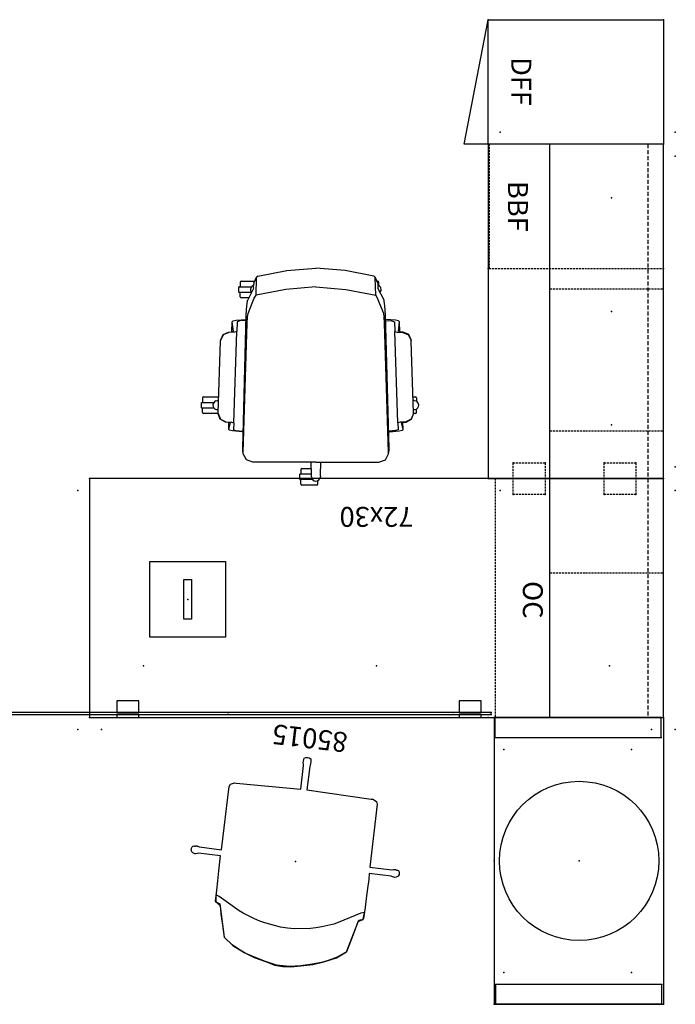
# Model space of a CAD drawing. Units: inches. Extents: x -4 to 167, y -3 to 133.
# Drawn here: x 85 to 167, y -3 to 120 of the extents above; entities that cross this region are included whole.
import ezdxf
from ezdxf.enums import TextEntityAlignment as Align

# ---------------------------------------------------------------- set-up
doc = ezdxf.new("R2010")
doc.units = ezdxf.units.IN
doc.header["$MEASUREMENT"] = 0
doc.linetypes.add('HIDDEN', pattern=[0.375, 0.25, -0.125])
doc.linetypes.add('HIDDENX2', pattern=[0.75, 0.5, -0.25])
doc.layers.get('0').update_dxf_attribs({"true_color": 0x000000})
for name, color, linetype in [('A-FURN-ATTRIBUTE-T', 7, 'Continuous'), ('AFUAC-P', 7, 'Continuous'), ('AFUAC-P-TN', 7, 'Continuous'), ('AFUCH-P', 2, 'Continuous'), ('AFUCH-P-T', 7, 'Continuous'), ('AFUCH-P-TN', 2, 'Continuous'), ('AFUFR-P', 2, 'Continuous'), ('AFUFR-P-T1', 2, 'Continuous'), ('AFUPD-P', 6, 'HIDDEN'), ('AFUPD-P-T', 7, 'Continuous'), ('AFUPD-P-T1', 6, 'Continuous'), ('AFUPD-P-TN', 6, 'Continuous'), ('AFUST-P', 6, 'Continuous'), ('AFUST-P-T', 7, 'Continuous'), ('AFUST-P-T1', 6, 'Continuous'), ('AFUST-P-TN', 6, 'Continuous'), ('AFUUS-P', 6, 'Continuous'), ('AFUUS-P-T', 7, 'Continuous'), ('AFUUS-P-TN', 6, 'Continuous'), ('AFUWK-P', 1, 'Continuous'), ('AFUWK-P-TN', 1, 'Continuous'), ('AFUWS-P', 1, 'HIDDEN'), ('AFUWS-P-TN', 1, 'Continuous')]:
    doc.layers.add(name, color=color, linetype=linetype)

# ---------------------------------------------------------------- blocks, each defined once
blk = doc.blocks.new('P_6-MCT-42-22')
at = {"layer": 'AFUWK-P'}
for p, q in [((1.5, -1.5), (1.5, -23.5)), ((43.5, -1.5), (1.5, -1.5)), ((43.5, -23.5), (43.5, -1.5)), ((1.5, -23.5), (43.5, -23.5))]:
    blk.add_line(p, q, dxfattribs=at)
for p in [(0, 0), (3, 0), (42, 0), (45, 0), (1.5, -1.5), (43.5, -1.5), (8.25, -8), (22.5, -8), (36.75, -8), (0, -22), (45, -22), (1.5, -23.5), (43.5, -23.5)]:
    blk.add_point(p, dxfattribs=at)
at = {"layer": 'AFUWK-P-TN', "flags": 1}
for tag in ['CAPPN', 'CAPMG', 'CAPMC', 'CAPQT', 'CAPDH', 'CAPGC']:
    blk.add_attdef(tag, (0, 0), '', height=0.001, dxfattribs=at)
at = {"layer": 'AFUWK-P-TN'}
blk.add_attdef('CAPTG', text='', height=2.5, dxfattribs=at).set_placement((22.5, -22.73), align=Align.BOTTOM_CENTER)
blk = doc.blocks.new('P_6-MCT-72-30')
at = {"layer": 'AFUWK-P'}
for p, q in [((1.5, -1.5), (1.5, -31.5)), ((73.5, -1.5), (1.5, -1.5)), ((73.5, -31.5), (73.5, -1.5)), ((1.5, -31.5), (73.5, -31.5))]:
    blk.add_line(p, q, dxfattribs=at)
for p in [(0, 0), (3, 0), (72, 0), (75, 0), (1.5, -1.5), (73.5, -1.5), (8.25, -8), (37.5, -8), (66.75, -8), (0, -30), (75, -30), (1.5, -31.5), (73.5, -31.5)]:
    blk.add_point(p, dxfattribs=at)
at = {"layer": 'AFUWK-P-TN', "flags": 1}
for tag in ['CAPPN', 'CAPMG', 'CAPMC', 'CAPQT', 'CAPDH', 'CAPGC']:
    blk.add_attdef(tag, (0, 0), '', height=0.001, dxfattribs=at)
at = {"layer": 'AFUWK-P-TN'}
blk.add_attdef('CAPTG', text='', height=2.5, dxfattribs=at).set_placement((37.5, -28.73), align=Align.BOTTOM_CENTER)
blk = doc.blocks.new('P_6-PBASE')
at = {"layer": 'AFUST-P'}
for p, q in [((-4.75, 4.75), (4.75, 4.75)), ((-4.75, -4.75), (-4.75, 4.75)), ((4.75, 4.75), (4.75, -4.75)), ((-2.5, 0.5), (2.5, 0.5)), ((-2.5, -0.5), (-2.5, 0.5)), ((2.5, 0.5), (2.5, -0.5)), ((2.5, -0.5), (-2.5, -0.5)), ((4.75, -4.75), (-4.75, -4.75))]:
    blk.add_line(p, q, dxfattribs=at)
blk.add_point((0, 0), dxfattribs=at)
at = {"layer": 'AFUST-P-T', "flags": 1}
for tag, height in [('CAPTG', 2.5), ('CAPPN', 0.001), ('CAPMG', 0.001), ('CAPMC', 0.001), ('CAPQT', 0.001), ('CAPDH', 0.001), ('CAPGC', 0.001)]:
    blk.add_attdef(tag, (0, 0), '', height=height, dxfattribs=at)
blk = doc.blocks.new('P_85015')
at = {"layer": 'AFUCH-P'}
for points in [[(0.01, 13.2, 0), (0.84, 13.18, 0), (2.25, 12.92, 0), (3.66, 12.54, 0), (4.92, 12.15, 0), (5.58, 11.85, 0), (6.64, 11.32, 0), (7.73, 10.5, 0), (8.19, 8.71, 0), (8.47, 7.66, 0), (8.62, 6.94, 0), (8.71, 6.57, 0), (9.28, 6.25, 0), (9.36, 6.11, 0), (9.39, 4.71, 0), (9.39, 3.55, 0), (9.42, 2.28, 0), (9.43, 1.14, 0), (9.42, 0.4, 0), (12.18, 0.39, 0), (12.36, 0.46, 0), (12.52, 0.5, 0), (12.64, 0.51, 0), (12.82, 0.44, 0), (12.91, 0.42, 0), (13.06, 0.3, 0), (13.15, 0.08, 0), (13.15, 0, 0), (13.13, -0.12, 0), (13.08, -0.32, 0), (13, -0.41, 0), (12.9, -0.44, 0), (12.85, -0.44, 0), (12.84, -0.44, 0), (12.83, -0.44, 0), (12.82, -0.43, 0), (12.81, -0.44, 0), (12.79, -0.44, 0), (12.78, -0.44, 0), (12.77, -0.44, 0), (12.75, -0.44, 0), (12.74, -0.45, 0), (12.72, -0.45, 0), (12.7, -0.46, 0), (12.69, -0.47, 0), (12.67, -0.47, 0), (12.65, -0.48, 0), (12.63, -0.48, 0), (12.61, -0.49, 0), (12.59, -0.49, 0), (12.57, -0.49, 0), (12.56, -0.49, 0), (12.54, -0.49, 0), (12.5, -0.49, 0), (12.46, -0.48, 0), (12.39, -0.47, 0), (12.22, -0.41, 0), (12.16, -0.41, 0), (9.4, -0.39, 0), (9.37, -8.36, 0), (9.24, -8.67, 0), (8.76, -8.92, 0), (8.54, -8.92, 0), (0.41, -9.1, 0), (0.41, -12.08, 0), (0.45, -12.25, 0), (0.49, -12.45, 0), (0.49, -12.62, 0), (0.45, -12.84, 0), (0.42, -13.02, 0), (0.22, -13.12, 0), (0.02, -13.14, 0), (-0.19, -13.12, 0), (-0.39, -13.02, 0), (-0.41, -12.84, 0), (-0.45, -12.62, 0), (-0.45, -12.45, 0), (-0.41, -12.25, 0), (-0.38, -12.08, 0), (-0.38, -9.1, 0), (-8.51, -8.92, 0), (-8.73, -8.92, 0), (-9.21, -8.67, 0), (-9.34, -8.36, 0), (-9.36, -0.39, 0), (-12.13, -0.41, 0), (-12.19, -0.41, 0), (-12.35, -0.47, 0), (-12.43, -0.48, 0), (-12.47, -0.49, 0), (-12.5, -0.49, 0), (-12.52, -0.49, 0), (-12.54, -0.49, 0), (-12.56, -0.49, 0), (-12.58, -0.49, 0), (-12.6, -0.48, 0), (-12.62, -0.48, 0), (-12.64, -0.47, 0), (-12.65, -0.47, 0), (-12.67, -0.46, 0), (-12.69, -0.45, 0), (-12.7, -0.45, 0), (-12.72, -0.44, 0), (-12.73, -0.44, 0), (-12.75, -0.44, 0), (-12.76, -0.44, 0), (-12.77, -0.44, 0), (-12.79, -0.43, 0), (-12.8, -0.44, 0), (-12.81, -0.44, 0), (-12.82, -0.44, 0), (-12.86, -0.44, 0), (-12.97, -0.41, 0), (-13.04, -0.32, 0), (-13.1, -0.12, 0), (-13.11, 0, 0), (-13.11, 0.08, 0), (-13.02, 0.3, 0), (-12.88, 0.42, 0), (-12.79, 0.44, 0), (-12.6, 0.51, 0), (-12.49, 0.5, 0), (-12.33, 0.46, 0), (-12.15, 0.39, 0), (-9.39, 0.4, 0), (-9.4, 1.14, 0), (-9.39, 2.28, 0), (-9.36, 3.55, 0), (-9.36, 4.71, 0), (-9.33, 6.11, 0), (-9.25, 6.25, 0), (-8.68, 6.57, 0), (-8.59, 6.94, 0), (-8.44, 7.66, 0), (-8.16, 8.71, 0), (-7.7, 10.5, 0), (-6.61, 11.32, 0), (-5.55, 11.85, 0), (-4.89, 12.15, 0), (-3.63, 12.54, 0), (-2.22, 12.92, 0), (-0.81, 13.18, 0)], [(0.02, 8.42, 0), (0.89, 8.39, 0), (2.9, 8.11, 0), (3.55, 7.95, 0), (4.27, 7.75, 0), (5.75, 7.22, 0), (6.26, 6.97, 0), (8.97, 5.46, 0), (9.41, 5.32, 0), (9.33, 6.19, 0), (8.8, 6.38, 0), (7.74, 10.49, 0), (6.56, 11.41, 0), (5.05, 12.08, 0), (3.71, 12.56, 0), (2.26, 12.92, 0), (1.03, 13.2, 0), (0.02, 13.28, 0), (-0.99, 13.2, 0), (-2.22, 12.92, 0), (-3.68, 12.56, 0), (-5.02, 12.08, 0), (-6.53, 11.41, 0), (-7.7, 10.49, 0), (-8.76, 6.38, 0), (-9.29, 6.19, 0), (-9.38, 5.32, 0), (-8.93, 5.46, 0), (-6.22, 6.97, 0), (-5.72, 7.22, 0), (-4.24, 7.75, 0), (-3.51, 7.95, 0), (-2.87, 8.11, 0), (-0.85, 8.39, 0)]]:
    blk.add_polyline3d(points, close=True, dxfattribs=at)
blk.add_point((0, 0), dxfattribs=at)
at = {"layer": 'AFUCH-P-TN', "flags": 1}
for tag in ['CAPPN', 'CAPMG', 'CAPMC', 'CAPQT', 'CAPDH', 'CAPGC']:
    blk.add_attdef(tag, (0, 0), '', height=0.001, dxfattribs=at)
at = {"layer": 'AFUCH-P-TN'}
blk.add_attdef('CAPTG', text='', height=2.5, dxfattribs=at).set_placement((0.02, -17.61), align=Align.BOTTOM_CENTER)
blk = doc.blocks.new('6-R3622SSHC')
at = {"layer": 'AFUFR-P'}
for p, q in [((0, -21.25), (0, 0)), ((0, 0), (36, 0)), ((36, -21.25), (36, 0)), ((0, -21.25), (36, -21.25))]:
    blk.add_line(p, q, dxfattribs=at)
for p in [(0, 0), (36, 0), (4, -4), (32, -4), (4, -20), (32, -20), (0, -21.25), (18, -21.25), (36, -21.25)]:
    blk.add_point(p, dxfattribs=at)
blk = doc.blocks.new('P_6-R3622SSHC_____XI_____XO')
blk.add_blockref('6-R3622SSHC', (0, 0))
at = {"layer": 'A-FURN-ATTRIBUTE-T', "flags": 1}
for tag in ['CAPPN', 'CAPMG', 'CAPMC', 'CAPQT', 'CAPDH']:
    blk.add_attdef(tag, (0, 0), '', height=0.001, dxfattribs=at)
at = {"layer": 'AFUFR-P-T1'}
blk.add_attdef('CAPTG', text='', height=2.5, dxfattribs=at).set_placement((18, -20.52), align=Align.BOTTOM_CENTER)
blk = doc.blocks.new('P_6-MPB-2')
at = {"layer": 'AFUAC-P'}
for p, q in [((1.38, 0.62), (-1.38, 0.62)), ((-1.38, 0.62), (-1.38, 0.25)), ((-1.38, 0.25), (1.38, 0.25)), ((1.38, 0), (-1.38, 0)), ((-1.38, 0), (-1.38, -1.5)), ((1.38, 0.25), (1.38, 0.62)), ((1.38, -1.5), (1.38, 0)), ((-1.38, -1.5), (1.38, -1.5))]:
    blk.add_line(p, q, dxfattribs=at)
blk.add_point((0, 0), dxfattribs=at)
at = {"layer": 'AFUAC-P-TN', "flags": 1}
for tag in ['CAPPN', 'CAPMG', 'CAPMC', 'CAPQT', 'CAPDH', 'CAPGC']:
    blk.add_attdef(tag, (0, 0), '', height=0.001, dxfattribs=at)
at = {"layer": 'AFUAC-P-TN'}
blk.add_attdef('CAPTG', text='', height=2.5, dxfattribs=at).set_placement((0, -7.09), align=Align.BOTTOM_CENTER)
blk = doc.blocks.new('6-1672LSC5')
at = {"layer": 'AFUST-P'}
for p, q in [((-15.62, -22), (-15.62, 0)), ((-15.62, 0), (0, 0)), ((0, 0), (0, -22)), ((0, -25), (-15.62, -22)), ((0, -22), (-15.62, -22)), ((0, -22), (0, -25))]:
    blk.add_line(p, q, dxfattribs=at)
for p in [(-15.62, 0), (0, 0), (-15.62, -22), (0, -22)]:
    blk.add_point(p, dxfattribs=at)
at = {"layer": 'AFUST-P-T1'}
blk.add_text('DFF', height=2.5, dxfattribs=at).set_placement((-7.86, -19.86), align=Align.BOTTOM_CENTER)
blk = doc.blocks.new('P_6-1672LSC5_____XI_____XO')
blk.add_blockref('6-1672LSC5', (0, 0))
at = {"layer": 'AFUST-P-T', "flags": 1}
for tag in ['CAPPN', 'CAPMG', 'CAPMC', 'CAPQT', 'CAPDH']:
    blk.add_attdef(tag, (0, 0), '', height=0.001, dxfattribs=at)
at = {"layer": 'AFUST-P-TN'}
blk.add_attdef('CAPTG', text='', height=2.5, dxfattribs=at).set_placement((-7.81, -8.97), align=Align.BOTTOM_CENTER)
blk = doc.blocks.new('6-NW1622MPD1')
at = {"layer": 'AFUPD-P', "linetype": 'HIDDEN'}
for p, q in [((0, 22), (0, 0.125)), ((15.625, 0.125), (15.625, 22)), ((0, 0.125), (15.625, 0.125))]:
    blk.add_line(p, q, dxfattribs=at)
at = {"layer": 'AFUPD-P'}
for p in [(0, 22), (15.625, 22), (0, 0), (15.625, 0)]:
    blk.add_point(p, dxfattribs=at)
at = {"layer": 'AFUPD-P-T1'}
blk.add_text('BBF', height=2.5, dxfattribs=at).set_placement((7.8125, 1.71875), align=Align.BOTTOM_CENTER)
blk = doc.blocks.new('P_6-NW1622MPD1_____XI_____XO')
blk.add_blockref('6-NW1622MPD1', (0, 0))
at = {"layer": 'AFUPD-P-T', "flags": 1}
for tag in ['CAPPN', 'CAPMG', 'CAPMC', 'CAPQT', 'CAPDH']:
    blk.add_attdef(tag, (0, 0), '', height=0.001, dxfattribs=at)
at = {"layer": 'AFUPD-P-TN'}
blk.add_attdef('CAPTG', text='', height=2.5, dxfattribs=at).set_placement((7.81, 13.03), align=Align.BOTTOM_CENTER)
blk = doc.blocks.new('6-NW3021MPD6')
at = {"layer": 'AFUPD-P'}
for p, q in [((30, 22), (0, 22)), ((0, 21.73), (0, 0.88)), ((30, 0.88), (30, 21.73)), ((0, 0.88), (30, 0.88))]:
    blk.add_line(p, q, dxfattribs=at)
for p in [(0, 22), (30, 22), (0, 0), (30, 0)]:
    blk.add_point(p, dxfattribs=at)
at = {"layer": 'AFUPD-P-T1'}
blk.add_text('OC', height=2.5, dxfattribs=at).set_placement((15.21, 3.59), align=Align.BOTTOM_CENTER)
blk = doc.blocks.new('P_6-NW3021MPD6_____XI_____XO')
blk.add_blockref('6-NW3021MPD6', (0, 0))
at = {"layer": 'AFUPD-P-T', "flags": 1}
for tag in ['CAPPN', 'CAPMG', 'CAPMC', 'CAPQT', 'CAPDH']:
    blk.add_attdef(tag, (0, 0), '', height=0.001, dxfattribs=at)
at = {"layer": 'AFUPD-P-TN'}
blk.add_attdef('CAPTG', text='', height=2.5, dxfattribs=at).set_placement((15, 13.03), align=Align.BOTTOM_CENTER)
blk = doc.blocks.new('6-7219HSDW')
at = {"layer": 'AFUUS-P'}
for p, q in [((0, 0), (0, -14.25)), ((72, 0), (0, 0)), ((72, -14.25), (72, 0))]:
    blk.add_line(p, q, dxfattribs=at)
at = {"layer": 'AFUUS-P', "linetype": 'HIDDEN'}
for p, q in [((18.1875, -14.25), (18.1875, 0)), ((36, -14.25), (36, 0)), ((53.8125, -14.25), (53.8125, 0))]:
    blk.add_line(p, q, dxfattribs=at)
at = {"layer": 'AFUUS-P', "color": 6}
blk.add_line((72, -14.25), (0, -14.25), dxfattribs=at)
at = {"layer": 'AFUUS-P'}
for p in [(0, 0), (72, 0)]:
    blk.add_point(p, dxfattribs=at)
blk = doc.blocks.new('P_6-7219HSDW_____XI_____XO')
blk.add_blockref('6-7219HSDW', (0, 0))
at = {"layer": 'AFUUS-P-T', "flags": 1}
for tag in ['CAPPN', 'CAPMG', 'CAPMC', 'CAPQT', 'CAPDH']:
    blk.add_attdef(tag, (0, 0), '', height=0.001, dxfattribs=at)
at = {"layer": 'AFUUS-P-TN'}
blk.add_attdef('CAPTG', text='', height=2.5, dxfattribs=at).set_placement((36, -8.97), align=Align.BOTTOM_CENTER)
blk = doc.blocks.new('P_6-AMPC')
at = {"layer": 'AFUAC-P'}
for p, q in [((-32.97, 0), (-32.97, -0.25)), ((32.97, 0), (-32.97, 0)), ((32.97, -0.25), (32.97, 0)), ((-32.97, -0.25), (32.97, -0.25))]:
    blk.add_line(p, q, dxfattribs=at)
for p in [(-32.97, 0), (0, 0), (32.97, 0), (-32.97, -0.25), (-28.22, -0.25), (0, -0.25), (28.22, -0.25), (32.97, -0.25)]:
    blk.add_point(p, dxfattribs=at)
at = {"layer": 'AFUAC-P-TN', "flags": 1}
for tag in ['CAPPN', 'CAPMG', 'CAPMC', 'CAPQT', 'CAPDH', 'CAPGC']:
    blk.add_attdef(tag, (0, 0), '', height=0.001, dxfattribs=at)
at = {"layer": 'AFUAC-P-TN'}
blk.add_attdef('CAPTG', text='', height=2.5, dxfattribs=at).set_placement((0, -7.09), align=Align.BOTTOM_CENTER)
blk = doc.blocks.new('P_CP-1')
at = {"layer": 'AFUWS-P'}
for p, q in [((-2, 2), (2, 2)), ((-2, -2), (-2, 2)), ((2, 2), (2, -2)), ((2, -2), (-2, -2))]:
    blk.add_line(p, q, dxfattribs=at)
for p in [(-2, 2), (2, 2), (0, 0), (-2, -2), (2, -2)]:
    blk.add_point(p, dxfattribs=at)
at = {"layer": 'AFUWS-P-TN', "flags": 1}
for tag in ['CAPPN', 'CAPMG', 'CAPMC', 'CAPQT', 'CAPDH', 'CAPGC']:
    blk.add_attdef(tag, (0, 0), '', height=0.001, dxfattribs=at)
at = {"layer": 'AFUWS-P-TN'}
blk.add_attdef('CAPTG', text='', height=2.5, dxfattribs=at).set_placement((0, -6.63), align=Align.BOTTOM_CENTER)
blk = doc.blocks.new('P_6-RELEG')
at = {"layer": 'AFUST-P'}
for p, q in [((2.5, 10.44), (0, 10.44)), ((0, 10.44), (0, -10.44)), ((0, -10.44), (0, 10.44)), ((2.5, -10.44), (2.5, 10.44)), ((0, -10.44), (2.5, -10.44))]:
    blk.add_line(p, q, dxfattribs=at)
for p in [(0, 10.44), (2.5, 10.44), (0, 0), (0, -10.44), (2.5, -10.44)]:
    blk.add_point(p, dxfattribs=at)
at = {"layer": 'A-FURN-ATTRIBUTE-T', "flags": 1}
for tag, height in [('CAPTG', 2.5), ('CAPPN', 0.001), ('CAPMG', 0.001), ('CAPMC', 0.001), ('CAPQT', 0.001), ('CAPDH', 0.001), ('CAPGC', 0.001)]:
    blk.add_attdef(tag, (0, 0), '', height=height, dxfattribs=at)
blk = doc.blocks.new('P_6-20RSC')
at = {"layer": 'AFUFR-P'}
blk.add_circle((0, 0), 10, dxfattribs=at)
blk.add_point((0, 0), dxfattribs=at)
at = {"layer": 'AFUFR-P-T1', "flags": 1}
for tag in ['CAPPN', 'CAPMG', 'CAPMC', 'CAPQT', 'CAPDH', 'CAPGC']:
    blk.add_attdef(tag, (0, 0), '', height=0.001, dxfattribs=at)
at = {"layer": 'AFUFR-P-T1'}
blk.add_attdef('CAPTG', text='', height=2.5, dxfattribs=at).set_placement((0, -9.27), align=Align.BOTTOM_CENTER)
blk = doc.blocks.new('P_FTS2082')
at = {"layer": 'AFUAC-P', "linetype": 'HIDDENX2', "extrusion": (0, -1, 0)}
for p, q in [((0, 0), (0, -1.94)), ((72, 0), (0, 0)), ((72, -1.94), (72, 0)), ((0, -1.94), (72, -1.94))]:
    blk.add_line(p, q, dxfattribs=at)
at = {"layer": 'AFUAC-P'}
for p in [(0, 0), (72, 0)]:
    blk.add_point(p, dxfattribs=at)
at = {"layer": 'AFUAC-P-TN', "flags": 1}
for tag in ['CAPPN', 'CAPMG', 'CAPMC', 'CAPQT', 'CAPDH', 'CAPGC']:
    blk.add_attdef(tag, (0, 0), '', height=0.001, dxfattribs=at)
at = {"layer": 'AFUAC-P-TN'}
blk.add_attdef('CAPTG', text='', height=2.5, dxfattribs=at).set_placement((36, -6.33), align=Align.BOTTOM_CENTER)
blk = doc.blocks.new('P_68015')
at = {"layer": 'AFUCH-P'}
for p, q in [((-7.27, 12.2), (-3.66, 12.89)), ((-3.66, 12.89), (0, 13.2)), ((3.66, 12.89), (0, 13.2)), ((7.27, 12.2), (3.66, 12.89)), ((-9.52, 11.43), (-9.52, 10.87)), ((-9.39, 11.55), (-7.67, 11.55)), ((-7.81, 10.73), (-7.8, 11.2)), ((-7.78, 11.3), (-7.44, 12.06)), ((-7.51, 9.79), (-7.46, 11.97)), ((-7.44, 12.06), (-7.46, 12.01)), ((-7.46, 12.01), (-7.46, 11.97)), ((7.44, 12.06), (7.46, 12.01)), ((7.78, 11.3), (7.44, 12.06)), ((7.46, 12.01), (7.46, 11.97)), ((7.51, 9.79), (7.46, 11.97)), ((7.66, 11.57), (7.76, 11.57)), ((7.81, 10.73), (7.8, 11.2)), ((7.88, 11.45), (7.88, 11.03)), ((-9.65, 10.18), (-9.65, 10.84)), ((-9.62, 10.87), (-8.07, 10.87)), ((-8.07, 10.15), (-9.62, 10.15)), ((-9.52, 9.6), (-9.52, 10.15)), ((-8.56, 9.18), (-7.79, 10.69)), ((-8.56, 9.18), (-7.79, 10.69)), ((-8.09, 10.18), (-8.1, 10.19)), ((-8.06, 10.14), (-8.09, 10.18)), ((-7.81, 10.73), (-7.81, 10.74)), ((-7.79, 10.69), (-7.81, 10.73)), ((-3.78, 10.51), (-7.51, 9.79)), ((0, 10.87), (-3.78, 10.51)), ((0, 10.87), (3.78, 10.51)), ((3.78, 10.51), (7.51, 9.79)), ((7.79, 10.69), (7.81, 10.73)), ((8.56, 9.18), (7.79, 10.69)), ((8.56, 9.18), (7.79, 10.69)), ((7.8, 11.06), (7.81, 11.06)), ((7.8, 11.06), (7.8, 11.06)), ((7.81, 10.73), (7.81, 10.74)), ((-8.4, 9.47), (-9.39, 9.47)), ((-8.66, 8.47), (-8.57, 9.05)), ((-8.66, 8.47), (-8.57, 9.05)), ((-8.57, 9.05), (-8.57, 9.18)), ((-8.57, 9.05), (-8.57, 9.18)), ((-8.57, 9.18), (-8.56, 9.18)), ((-8.57, 9.18), (-8.56, 9.18)), ((-8.51, 7.49), (-8, 8.8)), ((-8, 8.8), (-7.75, 9.42)), ((-7.75, 9.42), (-7.51, 9.79)), ((7.75, 9.42), (7.51, 9.79)), ((8, 8.8), (7.75, 9.42)), ((8.51, 7.49), (8, 8.8)), ((8.57, 9.18), (8.56, 9.18)), ((8.57, 9.18), (8.56, 9.18)), ((8.57, 9.05), (8.57, 9.18)), ((8.57, 9.05), (8.57, 9.18)), ((8.66, 8.47), (8.57, 9.05)), ((8.66, 8.47), (8.57, 9.05)), ((-8.73, 7.35), (-8.66, 8.47)), ((-8.73, 7.35), (-8.66, 8.47)), ((-8.57, 7.08), (-8.51, 7.49)), ((8.57, 7.08), (8.51, 7.49)), ((8.73, 7.35), (8.66, 8.47)), ((8.73, 7.35), (8.66, 8.47)), ((-10.54, 5.19), (-10.49, 6.47)), ((-10.54, 5.19), (-10.49, 6.47)), ((-10.54, 5.19), (-10.49, 6.47)), ((-10.49, 6.47), (-10.37, 6.58)), ((-10.49, 6.47), (-10.37, 6.58)), ((-10.49, 6.47), (-10.37, 6.58)), ((-10.35, 5.27), (-10.49, 6.47)), ((-10.35, 5.27), (-10.49, 6.47)), ((-10.35, 5.27), (-10.49, 6.47)), ((-10.49, 6.47), (-10.49, 6.47)), ((-10.49, 6.47), (-10.49, 6.47)), ((-10.49, 6.47), (-10.49, 6.47)), ((-10.37, 6.58), (-9.99, 6.67)), ((-10.37, 6.58), (-9.99, 6.67)), ((-10.37, 6.58), (-9.99, 6.67)), ((-9.99, 6.67), (-8.79, 6.73)), ((-9.99, 6.67), (-8.79, 6.73)), ((-9.99, 6.67), (-8.79, 6.73)), ((-9.87, 6.45), (-9.91, 5.25)), ((-9.87, 6.45), (-9.91, 5.25)), ((-9.87, 6.45), (-9.91, 5.25)), ((-9.55, 6.58), (-9.87, 6.45)), ((-9.55, 6.58), (-9.87, 6.45)), ((-9.55, 6.58), (-9.87, 6.45)), ((-8.78, 6.62), (-9.55, 6.58)), ((-8.78, 6.62), (-9.55, 6.58)), ((-8.78, 6.62), (-9.55, 6.58)), ((-9.18, -9.45), (-8.73, 7.35)), ((-9.13, -9.96), (-8.62, 6.31)), ((-8.79, 6.73), (-8.75, 6.72)), ((-8.79, 6.73), (-8.75, 6.72)), ((-8.79, 6.73), (-8.75, 6.72)), ((-8.75, 6.61), (-8.78, 6.62)), ((-8.62, 6.31), (-8.57, 7.08)), ((8.62, 6.31), (8.57, 7.08)), ((9.13, -9.96), (8.62, 6.31)), ((9.18, -9.45), (8.73, 7.35)), ((8.79, 6.73), (8.75, 6.72)), ((8.79, 6.73), (8.75, 6.72)), ((8.79, 6.73), (8.75, 6.72)), ((8.75, 6.61), (8.78, 6.62)), ((8.78, 6.62), (9.55, 6.58)), ((8.78, 6.62), (9.55, 6.58)), ((8.78, 6.62), (9.55, 6.58)), ((9.99, 6.67), (8.79, 6.73)), ((9.99, 6.67), (8.79, 6.73)), ((9.99, 6.67), (8.79, 6.73)), ((9.55, 6.58), (9.87, 6.45)), ((9.55, 6.58), (9.87, 6.45)), ((9.55, 6.58), (9.87, 6.45)), ((9.87, 6.45), (9.91, 5.25)), ((9.87, 6.45), (9.91, 5.25)), ((9.87, 6.45), (9.91, 5.25)), ((10.37, 6.58), (9.99, 6.67)), ((10.37, 6.58), (9.99, 6.67)), ((10.37, 6.58), (9.99, 6.67)), ((10.35, 5.27), (10.49, 6.47)), ((10.35, 5.27), (10.49, 6.47)), ((10.35, 5.27), (10.49, 6.47)), ((10.49, 6.47), (10.37, 6.58)), ((10.49, 6.47), (10.37, 6.58)), ((10.49, 6.47), (10.37, 6.58)), ((10.54, 5.19), (10.49, 6.47)), ((10.54, 5.19), (10.49, 6.47)), ((10.54, 5.19), (10.49, 6.47)), ((10.49, 6.47), (10.49, 6.47)), ((10.49, 6.47), (10.49, 6.47)), ((10.49, 6.47), (10.49, 6.47)), ((-10.97, 5.17), (-10.91, 5.17)), ((-10.97, 5.17), (-10.91, 5.17)), ((-10.97, 5.17), (-10.91, 5.17)), ((-10.29, -6.24), (-9.91, 5.25)), ((-9.91, 5.2), (-9.91, 5.25)), ((-9.91, 5.2), (-9.91, 5.25)), ((9.91, 5.2), (9.91, 5.25)), ((9.91, 5.2), (9.91, 5.25)), ((10.29, -6.24), (9.91, 5.25)), ((10.97, 5.17), (10.91, 5.17)), ((10.97, 5.17), (10.91, 5.17)), ((10.97, 5.17), (10.91, 5.17)), ((-12.25, -4.98), (-11.95, 4.03)), ((-11.95, 4.12), (-11.94, 4.19)), ((-11.95, 4.12), (-11.94, 4.19)), ((-11.95, 4.12), (-11.94, 4.19)), ((-11.95, 4.11), (-11.95, 4.12)), ((-11.95, 4.11), (-11.95, 4.12)), ((-11.95, 4.11), (-11.95, 4.12)), ((-11.95, 4.03), (-11.95, 4.11)), ((11.95, 4.12), (11.94, 4.19)), ((11.95, 4.12), (11.94, 4.19)), ((11.95, 4.12), (11.94, 4.19)), ((11.95, 4.11), (11.95, 4.12)), ((11.95, 4.11), (11.95, 4.12)), ((11.95, 4.11), (11.95, 4.12)), ((11.95, 4.03), (11.95, 4.11)), ((12.25, -4.98), (11.95, 4.03)), ((-14.37, -4.34), (-14.37, -3.69)), ((-14.34, -3.66), (-12.79, -3.66)), ((-14.24, -3.1), (-14.24, -3.65)), ((-14.11, -2.97), (-12.23, -2.97)), ((-12.54, -3.49), (-12.53, -3.48)), ((-12.53, -3.48), (-12.35, -3.43)), ((-12.33, -3.43), (-12.35, -3.43)), ((-12.33, -3.43), (-12.2, -3.38)), ((-12.33, -3.43), (-12.33, -3.43)), ((12.18, -2.97), (12.49, -2.97)), ((12.2, -3.38), (12.33, -3.43)), ((12.33, -3.43), (12.2, -3.38)), ((12.35, -3.43), (12.33, -3.43)), ((12.33, -3.43), (12.35, -3.43)), ((12.33, -3.43), (12.33, -3.43)), ((12.35, -3.43), (12.53, -3.48)), ((12.53, -3.48), (12.54, -3.49)), ((12.61, -3.1), (12.61, -3.52)), ((-12.79, -4.37), (-14.34, -4.37)), ((-14.24, -4.93), (-14.24, -4.37)), ((12.61, -4.93), (12.61, -4.51)), ((-12.25, -5.05), (-14.11, -5.05)), ((-12.25, -5.04), (-12.25, -4.98)), ((-12.25, -5.09), (-12.25, -5.04)), ((-12.25, -5.04), (-12.25, -5.04)), ((-12.25, -5.09), (-12.25, -5.04)), ((-12.25, -5.04), (-12.25, -5.04)), ((-12.25, -5.09), (-12.25, -5.04)), ((-12.25, -5.04), (-12.25, -5.04)), ((-11.29, -6.13), (-11.35, -6.12)), ((-11.29, -6.13), (-11.35, -6.12)), ((-11.29, -6.13), (-11.35, -6.12)), ((-10.88, -6.17), (-11.29, -6.13)), ((-10.88, -6.17), (-11.29, -6.13)), ((-10.88, -6.17), (-11.29, -6.13)), ((-10.94, -7.06), (-10.91, -6.16)), ((-10.94, -7.07), (-10.91, -6.16)), ((-10.94, -7.06), (-10.91, -6.16)), ((-10.94, -7.07), (-10.91, -6.16)), ((-10.94, -7.06), (-10.91, -6.16)), ((-10.94, -7.07), (-10.91, -6.16)), ((-10.73, -6.22), (-10.88, -6.17)), ((-10.73, -6.22), (-10.88, -6.17)), ((-10.73, -6.22), (-10.88, -6.17)), ((10.73, -6.22), (10.88, -6.17)), ((10.73, -6.22), (10.88, -6.17)), ((10.73, -6.22), (10.88, -6.17)), ((10.88, -6.17), (11.29, -6.13)), ((10.88, -6.17), (11.29, -6.13)), ((10.88, -6.17), (11.29, -6.13)), ((10.94, -7.06), (10.91, -6.16)), ((10.94, -7.07), (10.91, -6.16)), ((10.94, -7.06), (10.91, -6.16)), ((10.94, -7.07), (10.91, -6.16)), ((10.94, -7.06), (10.91, -6.16)), ((10.94, -7.07), (10.91, -6.16)), ((11.29, -6.13), (11.35, -6.12)), ((11.29, -6.13), (11.35, -6.12)), ((11.29, -6.13), (11.35, -6.12)), ((12.25, -5.04), (12.25, -4.98)), ((12.25, -5.09), (12.25, -5.04)), ((12.25, -5.04), (12.25, -5.04)), ((12.25, -5.09), (12.25, -5.04)), ((12.25, -5.04), (12.25, -5.04)), ((12.25, -5.09), (12.25, -5.04)), ((12.25, -5.04), (12.25, -5.04)), ((12.49, -5.05), (12.25, -5.05)), ((-10.94, -7.06), (-10.73, -6.22)), ((-10.94, -7.06), (-10.73, -6.22)), ((-10.94, -7.06), (-10.73, -6.22)), ((-10.94, -7.07), (-10.94, -7.06)), ((-10.94, -7.07), (-10.94, -7.06)), ((-10.94, -7.07), (-10.94, -7.06)), ((-10.83, -7.15), (-10.94, -7.07)), ((-10.83, -7.15), (-10.94, -7.07)), ((-10.83, -7.15), (-10.94, -7.07)), ((-10.46, -7.24), (-10.83, -7.15)), ((-10.46, -7.24), (-10.83, -7.15)), ((-10.46, -7.24), (-10.83, -7.15)), ((-10.73, -6.22), (-10.73, -6.22)), ((-10.73, -6.22), (-10.73, -6.22)), ((-10.73, -6.22), (-10.73, -6.22)), ((-9.26, -7.34), (-10.46, -7.24)), ((-9.26, -7.34), (-10.46, -7.24)), ((-9.26, -7.34), (-10.46, -7.24)), ((-10.29, -6.24), (-10.32, -7.09)), ((-10.29, -6.24), (-10.32, -7.09)), ((-10.29, -6.24), (-10.32, -7.09)), ((-9.13, -7.35), (-9.26, -7.34)), ((-9.24, -7.27), (-9.12, -7.27)), ((9.24, -7.27), (9.12, -7.27)), ((9.13, -7.35), (9.26, -7.34)), ((9.26, -7.34), (10.46, -7.24)), ((9.26, -7.34), (10.46, -7.24)), ((9.26, -7.34), (10.46, -7.24)), ((10.29, -6.24), (10.32, -7.09)), ((10.29, -6.24), (10.32, -7.09)), ((10.29, -6.24), (10.32, -7.09)), ((10.46, -7.24), (10.83, -7.15)), ((10.46, -7.24), (10.83, -7.15)), ((10.46, -7.24), (10.83, -7.15)), ((10.94, -7.06), (10.73, -6.22)), ((10.73, -6.22), (10.73, -6.22)), ((10.94, -7.06), (10.73, -6.22)), ((10.73, -6.22), (10.73, -6.22)), ((10.94, -7.06), (10.73, -6.22)), ((10.73, -6.22), (10.73, -6.22)), ((10.83, -7.15), (10.94, -7.07)), ((10.83, -7.15), (10.94, -7.07)), ((10.83, -7.15), (10.94, -7.07)), ((10.94, -7.07), (10.94, -7.06)), ((10.94, -7.07), (10.94, -7.06)), ((10.94, -7.07), (10.94, -7.06)), ((-9.18, -9.64), (-9.18, -9.45)), ((-9.13, -10.13), (-9.18, -9.64)), ((9.13, -10.13), (9.18, -9.64)), ((9.18, -9.64), (9.18, -9.45)), ((-9.12, -10.13), (-9.13, -9.96)), ((-8.72, -10.88), (-9.12, -10.13)), ((-7.9, -11.17), (-8.72, -10.88)), ((7.9, -11.17), (8.72, -10.88)), ((8.72, -10.88), (9.12, -10.13)), ((9.12, -10.13), (9.13, -9.96)), ((0, -11.17), (-7.9, -11.17)), ((-1.88, -12.08), (-1.88, -12.63)), ((-1.75, -11.95), (-0.57, -11.95)), ((-0.55, -12.79), (-0.58, -11.18)), ((0, -11.17), (7.9, -11.17)), ((0.58, -11.18), (0.55, -12.79)), ((-2.01, -13.32), (-2.01, -12.67)), ((-1.98, -12.64), (-0.55, -12.64)), ((-0.43, -13.35), (-1.98, -13.35)), ((-1.88, -13.91), (-1.88, -13.35)), ((-0.56, -12.99), (-0.55, -12.81)), ((-0.56, -13), (-0.56, -12.99)), ((-0.55, -12.78), (-0.55, -12.81)), ((-0.55, -12.79), (-0.55, -12.78)), ((-0.55, -12.79), (-0.55, -12.79)), ((0.25, -13.91), (0.25, -13.49)), ((0.55, -12.81), (0.55, -12.78)), ((0.55, -12.78), (0.55, -12.79)), ((0.55, -12.79), (0.55, -12.79)), ((0.55, -12.81), (0.56, -12.99)), ((0.56, -12.99), (0.56, -13)), ((0.13, -14.03), (-1.75, -14.03))]:
    blk.add_line(p, q, dxfattribs=at)
for points in [[(-10.91, 5.11, 0), (-11.63, 4.83, 0), (-11.95, 4.12, 0)], [(-10.91, 5.11, 0), (-11.63, 4.83, 0), (-11.95, 4.12, 0)], [(-10.91, 5.11, 0), (-11.63, 4.83, 0), (-11.95, 4.12, 0)], [(-11.94, 4.19, 0), (-11.65, 4.88, 0), (-10.97, 5.17, 0)], [(-11.94, 4.19, 0), (-11.65, 4.88, 0), (-10.97, 5.17, 0)], [(-11.94, 4.19, 0), (-11.65, 4.88, 0), (-10.97, 5.17, 0)], [(-10.91, 5.17, 0), (-10.5, 5.2, 0), (-10.35, 5.27, 0)], [(-10.91, 5.17, 0), (-10.5, 5.2, 0), (-10.35, 5.27, 0)], [(-10.91, 5.17, 0), (-10.5, 5.2, 0), (-10.35, 5.27, 0)], [(-9.91, 5.25, 0), (-10.2, 5.14, 0), (-10.91, 5.11, 0)], [(-9.91, 5.25, 0), (-10.2, 5.14, 0), (-10.91, 5.11, 0)], [(-9.91, 5.25, 0), (-10.2, 5.14, 0), (-10.91, 5.11, 0)], [(9.91, 5.25, 0), (10.2, 5.14, 0), (10.91, 5.11, 0)], [(9.91, 5.25, 0), (10.2, 5.14, 0), (10.91, 5.11, 0)], [(9.91, 5.25, 0), (10.2, 5.14, 0), (10.91, 5.11, 0)], [(10.91, 5.17, 0), (10.5, 5.2, 0), (10.35, 5.27, 0)], [(10.91, 5.17, 0), (10.5, 5.2, 0), (10.35, 5.27, 0)], [(10.91, 5.17, 0), (10.5, 5.2, 0), (10.35, 5.27, 0)], [(10.91, 5.11, 0), (11.63, 4.83, 0), (11.95, 4.12, 0)], [(10.91, 5.11, 0), (11.63, 4.83, 0), (11.95, 4.12, 0)], [(10.91, 5.11, 0), (11.63, 4.83, 0), (11.95, 4.12, 0)], [(11.94, 4.19, 0), (11.65, 4.88, 0), (10.97, 5.17, 0)], [(11.94, 4.19, 0), (11.65, 4.88, 0), (10.97, 5.17, 0)], [(11.94, 4.19, 0), (11.65, 4.88, 0), (10.97, 5.17, 0)], [(-12.25, -5.04, 0), (-11.98, -5.76, 0), (-11.28, -6.08, 0)], [(-12.25, -5.04, 0), (-11.98, -5.76, 0), (-11.28, -6.08, 0)], [(-12.25, -5.04, 0), (-11.98, -5.76, 0), (-11.28, -6.08, 0)], [(-11.35, -6.12, 0), (-12, -5.78, 0), (-12.25, -5.09, 0)], [(-11.35, -6.12, 0), (-12, -5.78, 0), (-12.25, -5.09, 0)], [(-11.35, -6.12, 0), (-12, -5.78, 0), (-12.25, -5.09, 0)], [(-11.28, -6.08, 0), (-10.58, -6.14, 0), (-10.29, -6.24, 0)], [(-11.28, -6.08, 0), (-10.58, -6.14, 0), (-10.29, -6.24, 0)], [(-11.28, -6.08, 0), (-10.58, -6.14, 0), (-10.29, -6.24, 0)], [(11.28, -6.08, 0), (10.58, -6.14, 0), (10.29, -6.24, 0)], [(11.28, -6.08, 0), (10.58, -6.14, 0), (10.29, -6.24, 0)], [(11.28, -6.08, 0), (10.58, -6.14, 0), (10.29, -6.24, 0)], [(12.25, -5.04, 0), (11.98, -5.76, 0), (11.28, -6.08, 0)], [(12.25, -5.04, 0), (11.98, -5.76, 0), (11.28, -6.08, 0)], [(12.25, -5.04, 0), (11.98, -5.76, 0), (11.28, -6.08, 0)], [(11.35, -6.12, 0), (12, -5.78, 0), (12.25, -5.09, 0)], [(11.35, -6.12, 0), (12, -5.78, 0), (12.25, -5.09, 0)], [(11.35, -6.12, 0), (12, -5.78, 0), (12.25, -5.09, 0)], [(-10.32, -7.09, 0), (-10, -7.2, 0), (-9.24, -7.27, 0)], [(-10.32, -7.09, 0), (-10, -7.2, 0), (-9.24, -7.27, 0)], [(-10.32, -7.09, 0), (-10, -7.2, 0), (-9.24, -7.27, 0)], [(10.32, -7.09, 0), (10, -7.2, 0), (9.24, -7.27, 0)], [(10.32, -7.09, 0), (10, -7.2, 0), (9.24, -7.27, 0)], [(10.32, -7.09, 0), (10, -7.2, 0), (9.24, -7.27, 0)]]:
    blk.add_polyline3d(points, dxfattribs=at)
for centre, radius, start, end in [((-9.39, 11.43), 0.125, 90, 180), ((-7.55, 11.19), 0.25, 156.1445, 178.8574), ((-7.21, 11.96), 0.25, 103.3879, 156.11), ((7.21, 11.96), 0.25, 23.89, 76.6121), ((7.76, 11.45), 0.125, 0, 90), ((7.55, 11.19), 0.25, 1.1426, 23.8555), ((-9.62, 10.84), 0.03, 90, 180), ((-9.62, 10.18), 0.03, 180, 270), ((-9.49, 10.87), 0.03, 180, 185.7392), ((-9.49, 10.15), 0.03, 174.2608, 180), ((-7.64, 10.51), 0.56, 107.3294, 214.7731), ((7.63, 10.53), 0.56, 318.0019, 70.7731), ((-9.39, 9.6), 0.125, 180, 270), ((-14.34, -3.69), 0.03, 90, 180), ((-14.11, -3.1), 0.125, 90, 180), ((-14.21, -3.65), 0.03, 180, 185.7392), ((-12.36, -4.01), 0.56, 109.2269, 282.5586), ((-12.23, -3.1), 0.125, 68.8307, 90), ((12.36, -4.01), 0.56, 257.4414, 70.7731), ((12.49, -3.1), 0.125, 0, 90), ((-14.34, -4.34), 0.03, 180, 270), ((-14.21, -4.37), 0.03, 174.2608, 180), ((-14.11, -4.93), 0.125, 180, 270), ((12.49, -4.93), 0.125, 270, 0), ((-1.75, -12.08), 0.125, 90, 180), ((-1.98, -12.67), 0.03, 90, 180), ((-1.98, -13.32), 0.03, 180, 270), ((-1.85, -12.63), 0.03, 180, 185.7392), ((-1.85, -13.35), 0.03, 174.2608, 180), ((0, -12.99), 0.56, 181.2269, 358.7731), ((-1.75, -13.91), 0.125, 180, 270), ((0.13, -13.91), 0.125, 270, 0)]:
    blk.add_arc(centre, radius, start, end, dxfattribs=at)
at = {"layer": 'AFUCH-P-T', "flags": 1}
for tag, height in [('CAPTG', 2.5), ('CAPPN', 0.001), ('CAPMG', 0.001), ('CAPMC', 0.001), ('CAPQT', 0.001), ('CAPDH', 0.001), ('CAPGC', 0.001)]:
    blk.add_attdef(tag, (0, 0), '', height=height, dxfattribs=at)

msp = doc.modelspace()

# ---------------------------------------------------------------- block references
for name, p, rotation in [('P_6-1672LSC5_____XI_____XO', (165.58, 104.54), 270), ('P_6-MCT-42-22', (167.08, 106.04), 270), ('P_6-NW1622MPD1_____XI_____XO', (143.58, 104.54), 270), ('P_6-7219HSDW_____XI_____XO', (165.58, 104.54), 270), ('P_FTS2082', (165.58, 104.54), 270), ('P_6-NW3021MPD6_____XI_____XO', (143.58, 62.54), 270), ('P_6-PBASE', (105.88, 47.38), 270), ('P_6-MPB-2', (98.36, 33.16), 180), ('P_6-MPB-2', (141.32, 33.16), 180), ('P_6-R3622SSHC_____XI_____XO', (165.58, 32.54), 270), ('P_6-RELEG', (154.88, 32.54), 270), ('P_6-RELEG', (154.95, -3.46), 90)]:
    msp.add_blockref(name, p, dxfattribs=dict(rotation=rotation))
for name, p in [('P_68015', (121.97, 75.77)), ('P_CP-1', (148.73, 62.54)), ('P_CP-1', (160.14, 62.54)), ('P_6-AMPC', (110.98, 33.16)), ('P_6-20RSC', (155.01, 14.54))]:
    msp.add_blockref(name, p)
for name, p, rotation, values in [('P_6-MCT-72-30', (167.08, 31.04), 180, {'CAPTG': '72x30'}), ('P_85015', (119.4, 14.46), 173.2337960894999, {'CAPTG': '85015'})]:
    msp.add_blockref(name, p, dxfattribs=dict(rotation=rotation)).add_auto_attribs(values)

doc.saveas('drawing.dxf')
